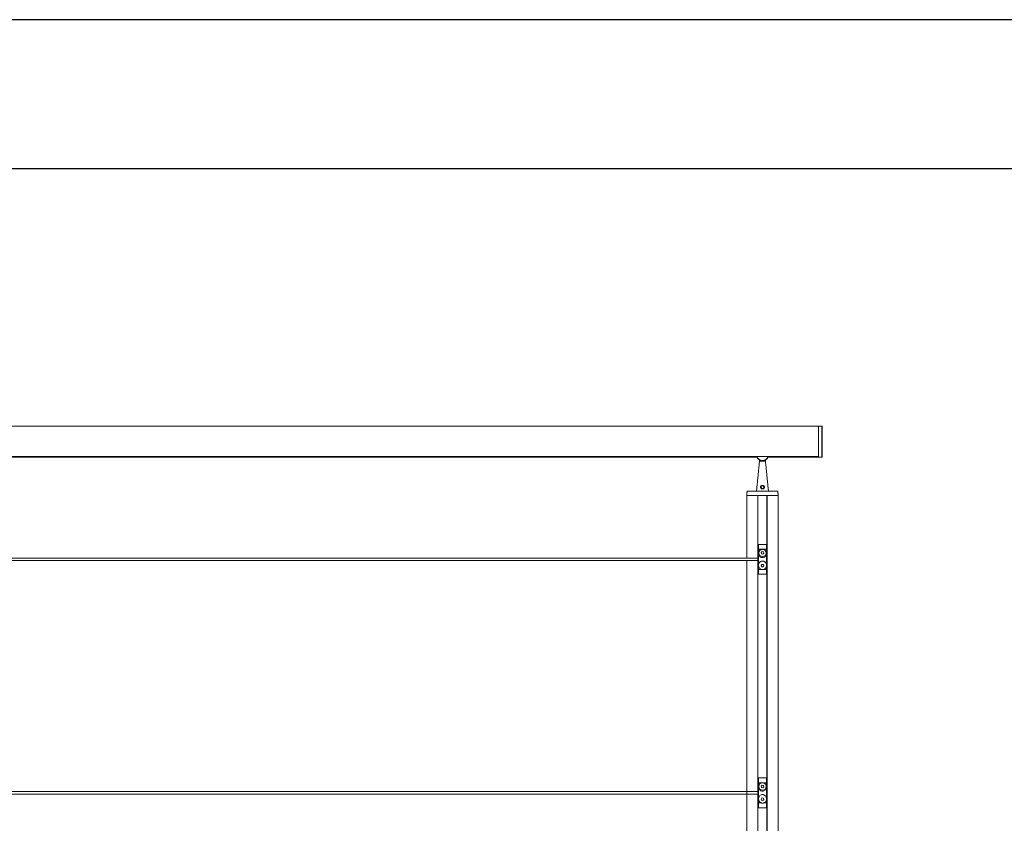
# Model space of a CAD drawing. Units: millimetres. Extents: x -80 to 7345, y 100 to 5350.
# Drawn here: x 4044 to 5695, y 4003 to 5350 of the extents above; entities that cross this region are included whole.
import ezdxf

# ---------------------------------------------------------------- set-up
doc = ezdxf.new("R2010")
doc.units = ezdxf.units.MM
doc.layers.get('0').update_dxf_attribs({"lineweight": 15})
doc.layers.add('CAJETIN', color=7, linetype='Continuous')

msp = doc.modelspace()

# ---------------------------------------------------------------- linework, layer by layer
at = {"color": 7, "linetype": 'Continuous', "lineweight": 15}
for p, q in [((5383.412, 4669.008), (5383.412, 4616.808)), ((5383.412, 4617.985), (5383.412, 4669.008)), ((5389.023, 4642.908), (5389.023, 4668.861)), ((5389.412, 4668.461), (5389.412, 4617.355)), ((5389.023, 4616.955), (5389.023, 4642.908)), ((5383.412, 4617.985), (695.412, 4617.985)), ((5383.412, 4617.924), (695.412, 4617.924)), ((5284.412, 4609.908), (5294.412, 4609.908)), ((5383.412, 4616.808), (5383.412, 4617.924)), ((5315.326, 4559.519), (5263.498, 4559.519)), ((5263.898, 4559.908), (5314.926, 4559.908)), ((5315.512, 4552.408), (5263.312, 4552.408)), ((5281.662, 4552.408), (5263.312, 4552.408)), ((5281.662, 4552.408), (5281.662, 4471.637)), ((5281.862, 4552.408), (5281.862, 4471.637)), ((5296.962, 4552.408), (5281.862, 4552.408)), ((5296.962, 4552.408), (5296.962, 4471.637)), ((5297.162, 4552.408), (5297.162, 4471.637)), ((5315.512, 4552.408), (5297.162, 4552.408)), ((5281.662, 4471.637), (5281.662, 4161.48)), ((5281.862, 4471.637), (5281.862, 4161.48)), ((5281.912, 4470.406), (5281.912, 4450.596)), ((5281.912, 4470.065), (5281.912, 4464.637)), ((5281.912, 4458.637), (5281.912, 4450.596)), ((5281.979, 4463.637), (5281.994, 4463.637)), ((5281.994, 4459.637), (5281.979, 4459.637)), ((5282.378, 4470.537), (5296.447, 4470.537)), ((5282.784, 4462.358), (5287.524, 4462.358)), ((5288.823, 4458.47), (5287.184, 4456.844)), ((5287.184, 4456.844), (5287.773, 4454.611)), ((5291.052, 4457.864), (5288.823, 4458.47)), ((5291.641, 4455.631), (5291.052, 4457.864)), ((5291.3, 4462.358), (5296.041, 4462.358)), ((5296.831, 4463.637), (5296.845, 4463.637)), ((5296.845, 4459.637), (5296.831, 4459.637)), ((5296.912, 4470.406), (5296.912, 4445.537)), ((5296.912, 4470.065), (5296.912, 4464.637)), ((5296.912, 4458.637), (5296.912, 4450.596)), ((5296.962, 4471.637), (5296.962, 3588.008)), ((5297.162, 4471.637), (5297.162, 3588.008)), ((5281.912, 4450.596), (5281.912, 4447.537)), ((5281.912, 4443.537), (5281.912, 4440.478)), ((5281.912, 4440.478), (5281.912, 4432.437)), ((5281.912, 4440.478), (5281.912, 4420.668)), ((5281.988, 4448.399), (5281.988, 4450.702)), ((5281.988, 4440.373), (5281.988, 4442.675)), ((5287.773, 4454.611), (5290.001, 4454.004)), ((5290.001, 4454.004), (5291.641, 4455.631)), ((5296.837, 4450.702), (5296.837, 4448.399)), ((5296.837, 4442.675), (5296.837, 4440.373)), ((5296.912, 4445.537), (5296.912, 4420.668)), ((5296.912, 4440.478), (5296.912, 4432.437)), ((5281.912, 4426.437), (5281.912, 4421.009)), ((5281.979, 4431.437), (5281.994, 4431.437)), ((5281.994, 4427.437), (5281.979, 4427.437)), ((5282.784, 4428.716), (5287.524, 4428.716)), ((5288.56, 4436.984), (5287.127, 4435.173)), ((5287.127, 4435.173), (5287.979, 4433.026)), ((5287.979, 4433.026), (5290.264, 4432.691)), ((5290.845, 4436.648), (5288.56, 4436.984)), ((5290.264, 4432.691), (5291.697, 4434.502)), ((5291.697, 4434.502), (5290.845, 4436.648)), ((5291.3, 4428.716), (5296.041, 4428.716)), ((5296.831, 4431.437), (5296.845, 4431.437)), ((5296.845, 4427.437), (5296.831, 4427.437)), ((5296.912, 4426.437), (5296.912, 4421.009)), ((5282.378, 4420.537), (5296.447, 4420.537)), ((5281.662, 4157.48), (5281.662, 3802.005)), ((5281.862, 4157.48), (5281.862, 3802.005)), ((5281.912, 4078.877), (5281.912, 4059.067)), ((5281.912, 4078.536), (5281.912, 4073.108)), ((5282.378, 4079.008), (5296.447, 4079.008)), ((5296.912, 4078.877), (5296.912, 4054.008)), ((5296.912, 4078.536), (5296.912, 4073.108)), ((5281.912, 4067.108), (5281.912, 4059.067)), ((5281.979, 4072.108), (5281.994, 4072.108)), ((5281.994, 4068.108), (5281.979, 4068.108)), ((5282.784, 4070.829), (5287.524, 4070.829)), ((5288.823, 4066.941), (5287.184, 4065.315)), ((5287.184, 4065.315), (5287.773, 4063.082)), ((5287.773, 4063.082), (5290.001, 4062.475)), ((5291.052, 4066.335), (5288.823, 4066.941)), ((5290.001, 4062.475), (5291.641, 4064.102)), ((5291.641, 4064.102), (5291.052, 4066.335)), ((5291.3, 4070.829), (5296.041, 4070.829)), ((5296.831, 4072.108), (5296.845, 4072.108)), ((5296.845, 4068.108), (5296.831, 4068.108)), ((5296.912, 4067.108), (5296.912, 4059.067)), ((5281.912, 4059.067), (5281.912, 4056.008)), ((5281.912, 4052.008), (5281.912, 4048.949)), ((5281.912, 4048.949), (5281.912, 4040.908)), ((5281.912, 4048.949), (5281.912, 4029.139)), ((5281.988, 4056.87), (5281.988, 4059.173)), ((5281.988, 4048.844), (5281.988, 4051.146)), ((5288.56, 4045.455), (5287.127, 4043.644)), ((5287.127, 4043.644), (5287.979, 4041.497)), ((5290.845, 4045.119), (5288.56, 4045.455)), ((5291.697, 4042.973), (5290.845, 4045.119)), ((5296.837, 4059.173), (5296.837, 4056.87)), ((5296.837, 4051.146), (5296.837, 4048.844)), ((5296.912, 4054.008), (5296.912, 4029.139)), ((5296.912, 4048.949), (5296.912, 4040.908)), ((5281.912, 4034.908), (5281.912, 4029.48)), ((5281.979, 4039.908), (5281.994, 4039.908)), ((5281.994, 4035.908), (5281.979, 4035.908)), ((5282.378, 4029.008), (5296.447, 4029.008)), ((5282.784, 4037.187), (5287.524, 4037.187)), ((5287.979, 4041.497), (5290.264, 4041.162)), ((5290.264, 4041.162), (5291.697, 4042.973)), ((5291.3, 4037.187), (5296.041, 4037.187)), ((5296.831, 4039.908), (5296.845, 4039.908)), ((5296.845, 4035.908), (5296.831, 4035.908)), ((5296.912, 4034.908), (5296.912, 4029.48))]:
    msp.add_line(p, q, dxfattribs=at)
for p, q in [((5263.312, 4447.537), (5263.312, 4471.637)), ((5281.662, 4464.009), (5281.662, 4468.009)), ((5281.862, 4468.009), (5281.862, 4464.009)), ((5315.512, 4419.437), (5315.512, 4471.637)), ((5263.312, 4419.437), (5263.312, 4443.537)), ((5263.312, 4416.379), (5263.312, 4419.437)), ((5315.512, 4416.379), (5315.512, 4419.437)), ((5263.312, 4157.48), (5263.312, 4161.48)), ((5281.662, 4157.48), (5281.662, 4161.48)), ((5281.862, 4161.48), (5281.862, 4157.48)), ((5263.312, 4137.008), (5263.312, 4141.008)), ((5281.662, 4072.48), (5281.662, 4076.48)), ((5281.862, 4076.48), (5281.862, 4072.48))]:
    msp.add_line(p, q)
at = {"color": 7, "linetype": 'Continuous', "lineweight": 15, "flags": 128}
for points in [[(5289.412, 4470.537), (5286.88, 4470.493), (5284.373, 4470.449), (5281.912, 4470.406)], [(5289.412, 4470.537), (5291.944, 4470.493), (5294.452, 4470.449), (5296.912, 4470.406)], [(5296.861, 4444.657), (5296.912, 4445.537), (5296.841, 4446.567)], [(5289.412, 4420.537), (5286.88, 4420.581), (5284.373, 4420.625), (5281.912, 4420.668)], [(5289.412, 4420.537), (5291.944, 4420.581), (5294.452, 4420.625), (5296.912, 4420.668)], [(5289.412, 4079.008), (5286.88, 4078.964), (5284.373, 4078.92), (5281.912, 4078.877)], [(5289.412, 4079.008), (5291.944, 4078.964), (5294.452, 4078.92), (5296.912, 4078.877)], [(5296.861, 4053.128), (5296.912, 4054.008), (5296.841, 4055.038)], [(5289.412, 4029.008), (5286.88, 4029.052), (5284.373, 4029.096), (5281.912, 4029.139)], [(5289.412, 4029.008), (5291.944, 4029.052), (5294.452, 4029.096), (5296.912, 4029.139)]]:
    msp.add_lwpolyline(points, dxfattribs=at)
at = {"color": 7, "linetype": 'Continuous', "lineweight": 15}
for centre in [(5289.412, 4456.237), (5289.412, 4064.708)]:
    msp.add_circle(centre, 6, dxfattribs=at)
for centre, radius, start, end in [((5389.012, 4668.461), 0.4, 0, 88.5), ((5389.012, 4617.355), 0.4, 271.5, 0), ((5263.898, 4559.508), 0.4, 90, 178.5), ((5314.926, 4559.508), 0.4, 1.5, 90), ((5282.722, 4461.691), 0.67, 84.662289, 120.433105), ((5296.103, 4461.693), 0.669, 59.519529, 95.356218), ((5289.113, 4445.537), 8.8, 144.064532, 144.909889), ((5289.113, 4445.537), 8.8, 215.090111, 215.935468), ((5289.712, 4445.537), 8.8, 35.090111, 35.935468), ((5289.712, 4445.537), 8.8, 324.064532, 324.909889), ((5282.722, 4429.384), 0.671, 239.567322, 275.33526), ((5296.103, 4429.382), 0.669, 264.646268, 300.480011), ((5282.722, 4070.162), 0.67, 84.662289, 120.433105), ((5296.103, 4070.164), 0.669, 59.519529, 95.356218), ((5289.113, 4054.008), 8.8, 144.064532, 144.909889), ((5289.113, 4054.008), 8.8, 215.090111, 215.935468), ((5289.712, 4054.008), 8.8, 35.090111, 35.935468), ((5289.712, 4054.008), 8.8, 324.064532, 324.909889), ((5282.722, 4037.855), 0.671, 239.567322, 275.33526), ((5296.103, 4037.853), 0.669, 264.646268, 300.480011)]:
    msp.add_arc(centre, radius, start, end, dxfattribs=at)
for radius, start, end in [(10, 196.16572, 343.83428), (9.5, 197.041797, 342.958203)]:
    msp.add_arc((5289.412, 4620.708), radius, start, end)
for centre, major_axis, start_param, end_param in [((5281.994, 4461.637), (0, 2), 3.14159265, 6.28318531), ((5296.831, 4461.637), (0, 2), 0, 3.14159265), ((5282.051, 4448.399), (0, 1), 1.57079633, 2.8369), ((5282.051, 4442.675), (0, 1), 0.30469265, 1.57079633), ((5281.994, 4445.537), (0, 2), 3.44628531, 5.97849265), ((5296.831, 4445.537), (0, 2), 0.30469265, 2.8369), ((5296.774, 4448.399), (0, 1), 3.44628531, 4.71238898), ((5296.774, 4442.675), (0, 1), 4.71238898, 5.97849265), ((5281.994, 4429.437), (0, 2), 3.14159265, 6.28318531), ((5296.831, 4429.437), (0, 2), 0, 3.14159265), ((5281.994, 4070.108), (0, 2), 3.14159265, 6.28318531), ((5296.831, 4070.108), (0, 2), 0, 3.14159265), ((5282.051, 4056.87), (0, 1), 1.57079633, 2.8369), ((5282.051, 4051.146), (0, 1), 0.30469265, 1.57079633), ((5281.994, 4054.008), (0, 2), 3.44628531, 5.97849265), ((5296.831, 4054.008), (0, 2), 0.30469265, 2.8369), ((5296.774, 4056.87), (0, 1), 3.44628531, 4.71238898), ((5296.774, 4051.146), (0, 1), 4.71238898, 5.97849265), ((5281.994, 4037.908), (0, 2), 3.14159265, 6.28318531), ((5296.831, 4037.908), (0, 2), 0, 3.14159265)]:
    msp.add_ellipse(centre, major_axis=major_axis, ratio=0.06284996, start_param=start_param, end_param=end_param, dxfattribs=at)
for points in [[(5383.412, 4669.008), (695.412, 4669.008)], [(5389.023, 4668.861), (5383.412, 4669.008)], [(5389.012, 4656.996), (5389.012, 4656.989)], [(5389.012, 4622.491), (5389.012, 4622.493)], [(3798.62, 4616.808), (5280.204, 4616.808)], [(5284.412, 4609.908), (5279.412, 4559.908)], [(5284.412, 4612.048), (5284.412, 4609.908)], [(5294.412, 4609.908), (5294.412, 4612.048)], [(5299.412, 4559.908), (5294.412, 4609.908)], [(5298.62, 4616.808), (5383.412, 4616.808)], [(5383.412, 4616.808), (5389.023, 4616.955)], [(5263.498, 4559.519), (5263.312, 4552.408)], [(5315.512, 4552.408), (5315.326, 4559.519)], [(5263.312, 4552.408), (5263.312, 4471.637)], [(5315.512, 4471.637), (5315.512, 4552.408)], [(5282.784, 4462.358), (5282.839, 4457.006)], [(5282.019, 4447.537), (3796.806, 4447.537)], [(3796.806, 4443.537), (5282.019, 4443.537)], [(5296.041, 4428.716), (5295.986, 4434.068)], [(5263.312, 4416.379), (5263.312, 4161.48)], [(5315.512, 3588.008), (5315.512, 4416.379)], [(5263.312, 4157.48), (5263.312, 4141.008)], [(5263.312, 4137.008), (5263.312, 3856.008)], [(5282.784, 4070.829), (5282.839, 4065.478)], [(5282.019, 4056.008), (3796.806, 4056.008)], [(3796.806, 4052.008), (5282.019, 4052.008)], [(5296.041, 4037.187), (5295.986, 4042.539)]]:
    msp.add_open_spline(points, degree=1, dxfattribs=at)
for points, knots in [([(5389.012, 4664.015), (5389.012, 4664.02), (5389.012, 4664.029), (5389.012, 4664.016), (5389.012, 4664.011)], [0, 0, 0, 0, 0.58741212, 1, 1, 1, 1]), ([(5389.012, 4663.422), (5389.012, 4663.414), (5389.012, 4663.407), (5389.012, 4663.419), (5389.012, 4663.419)], [0, 0, 0, 0, 0.98699759, 1, 1, 1, 1]), ([(5389.012, 4663.204), (5389.012, 4663.205), (5389.012, 4663.21), (5389.012, 4663.203), (5389.012, 4663.197)], [0, 0, 0, 0, 0.314030559, 1, 1, 1, 1]), ([(5389.012, 4628.756), (5389.012, 4628.747), (5389.012, 4628.738), (5389.012, 4628.748), (5389.012, 4628.75)], [0, 0, 0, 0, 0.86567289, 1, 1, 1, 1]), ([(5389.012, 4627.817), (5389.012, 4627.807), (5389.012, 4627.798), (5389.012, 4627.81), (5389.012, 4627.81)], [0, 0, 0, 0, 0.96591152, 1, 1, 1, 1]), ([(5389.012, 4624.479), (5389.012, 4624.481), (5389.012, 4624.489), (5389.012, 4624.485), (5389.012, 4624.482)], [0, 0, 0, 0, 0.28507217, 1, 1, 1, 1]), ([(5389.012, 4622.948), (5389.012, 4622.939), (5389.012, 4622.923), (5389.012, 4622.946), (5389.012, 4622.979), (5389.012, 4622.96), (5389.012, 4622.956)], [0, 0, 0, 0, 0.268457527, 0.477731603, 0.895011632, 1, 1, 1, 1]), ([(5287.275, 4564.245), (5287.056, 4564.472), (5286.594, 4564.95), (5286.234, 4565.916), (5286.225, 4566.956), (5286.574, 4567.91), (5287.21, 4568.692), (5288.092, 4569.249), (5289.133, 4569.503), (5290.197, 4569.421), (5291.189, 4569.014), (5291.978, 4568.321), (5292.478, 4567.414), (5292.636, 4566.437), (5292.46, 4565.472), (5291.971, 4564.6), (5291.186, 4563.902), (5290.182, 4563.487), (5289.126, 4563.421), (5288.105, 4563.654), (5287.559, 4564.043), (5287.275, 4564.245)], [0, 0, 0, 0, 0.04967088, 0.1048433, 0.15766935, 0.20734976, 0.25763794, 0.31110723, 0.36614546, 0.41989206, 0.47262403, 0.52913308, 0.57945065, 0.62926501, 0.67820436, 0.72954835, 0.78516147, 0.84193656, 0.89528064, 0.94549233, 1, 1, 1, 1]), ([(5287.724, 4564.564), (5287.739, 4564.551), (5287.943, 4564.367), (5288.179, 4564.204), (5288.663, 4564.022), (5289.18, 4563.869), (5290.028, 4563.936), (5290.822, 4564.282), (5291.437, 4564.866), (5291.819, 4565.589), (5291.955, 4566.389), (5291.83, 4567.2), (5291.438, 4567.955), (5290.818, 4568.534), (5290.035, 4568.877), (5289.19, 4568.946), (5288.366, 4568.731), (5287.672, 4568.265), (5287.172, 4567.613), (5286.898, 4566.82), (5286.904, 4565.957), (5287.183, 4565.157), (5287.551, 4564.754), (5287.724, 4564.564)], [0, 0, 0, 0, 0.00389693, 0.05412398, 0.05425439, 0.10329891, 0.15510921, 0.211024, 0.26692019, 0.31937637, 0.36965374, 0.42065332, 0.47159387, 0.52787531, 0.5794209, 0.63150547, 0.6849781, 0.73775337, 0.78827064, 0.83886553, 0.89309984, 0.94966675, 1, 1, 1, 1]), ([(5281.912, 4470.065), (5281.917, 4470.118), (5281.926, 4470.225), (5282.004, 4470.365), (5282.117, 4470.47), (5282.248, 4470.528), (5282.338, 4470.534), (5282.378, 4470.537)], [0, 0, 0, 0, 0.21120067, 0.42288701, 0.627779335, 0.834678414, 1, 1, 1, 1]), ([(5282.382, 4462.269), (5282.367, 4463.118), (5282.333, 4465.088), (5282.207, 4467.724), (5282.051, 4469.388), (5281.945, 4469.903), (5281.912, 4470.065)], [0, 0, 0, 0, 0.23098598, 0.53536566, 0.85419945, 1, 1, 1, 1]), ([(5281.912, 4464.637), (5281.913, 4464.53), (5281.914, 4464.315), (5281.925, 4464.028), (5281.941, 4463.802), (5281.959, 4463.661), (5281.973, 4463.645), (5281.979, 4463.637)], [0, 0, 0, 0, 0.19860223, 0.3970095, 0.60079342, 0.81657268, 1, 1, 1, 1]), ([(5281.979, 4459.637), (5281.971, 4459.625), (5281.955, 4459.601), (5281.934, 4459.411), (5281.919, 4459.134), (5281.913, 4458.857), (5281.912, 4458.69), (5281.912, 4458.637)], [0, 0, 0, 0, 0.2320414, 0.46425828, 0.68968543, 0.90157858, 1, 1, 1, 1]), ([(5282.378, 4470.537), (5282.405, 4470.371), (5282.462, 4470.017), (5282.545, 4469.125), (5282.647, 4467.586), (5282.73, 4465.506), (5282.77, 4463.501), (5282.781, 4462.6), (5282.784, 4462.358)], [0, 0, 0, 0, 0.14226074, 0.30249397, 0.46269206, 0.76784132, 0.93779894, 1, 1, 1, 1]), ([(5282.382, 4428.806), (5282.4, 4430.487), (5282.443, 4434.484), (5282.477, 4440.871), (5282.483, 4447.978), (5282.455, 4455.139), (5282.406, 4459.892), (5282.382, 4462.269)], [0, 0, 0, 0, 0.15206401, 0.36139853, 0.57073356, 0.78536739, 1, 1, 1, 1]), ([(5282.839, 4457.006), (5282.791, 4456.675), (5282.646, 4455.679), (5282.775, 4454.684), (5282.86, 4454.019)], [0, 0, 0, 0, 0.33249407, 1, 1, 1, 1]), ([(5282.839, 4457.006), (5282.85, 4457.06), (5283.026, 4457.935), (5283.693, 4459.54), (5285.337, 4461.422), (5286.807, 4462.051), (5287.524, 4462.358)], [0, 0, 0, 0, 0.02228829, 0.36135085, 0.68883985, 1, 1, 1, 1]), ([(5287.524, 4462.358), (5288.163, 4462.501), (5289.422, 4462.782), (5290.68, 4462.498), (5291.3, 4462.358)], [0, 0, 0, 0, 0.50722554, 1, 1, 1, 1]), ([(5291.3, 4462.358), (5291.902, 4462.113), (5293.189, 4461.589), (5294.749, 4460.048), (5295.649, 4458.409), (5295.907, 4457.337), (5295.986, 4457.006)], [0, 0, 0, 0, 0.25993949, 0.55522975, 0.86266106, 1, 1, 1, 1]), ([(5295.965, 4454.019), (5296.017, 4454.347), (5296.175, 4455.333), (5296.062, 4456.336), (5295.986, 4457.006)], [0, 0, 0, 0, 0.33247875, 1, 1, 1, 1]), ([(5295.986, 4457.006), (5295.987, 4457.097), (5295.99, 4457.54), (5296.007, 4459.33), (5296.026, 4461.019), (5296.041, 4462.358)], [0, 0, 0, 0, 0.050528878, 0.247308595, 1, 1, 1, 1]), ([(5296.041, 4462.358), (5296.054, 4463.25), (5296.085, 4465.316), (5296.177, 4467.582), (5296.28, 4469.129), (5296.354, 4469.914), (5296.411, 4470.336), (5296.438, 4470.487), (5296.447, 4470.537)], [0, 0, 0, 0, 0.23181349, 0.53706252, 0.69731366, 0.85759994, 0.95260427, 1, 1, 1, 1]), ([(5296.442, 4462.269), (5296.425, 4460.587), (5296.382, 4456.591), (5296.347, 4450.204), (5296.341, 4443.097), (5296.369, 4435.936), (5296.418, 4431.182), (5296.442, 4428.806)], [0, 0, 0, 0, 0.1520641, 0.36139849, 0.57073376, 0.78536738, 1, 1, 1, 1]), ([(5296.912, 4470.065), (5296.879, 4469.903), (5296.773, 4469.388), (5296.618, 4467.724), (5296.491, 4465.088), (5296.457, 4463.118), (5296.442, 4462.269)], [0, 0, 0, 0, 0.14580055, 0.46463434, 0.76901402, 1, 1, 1, 1]), ([(5296.447, 4470.537), (5296.501, 4470.532), (5296.611, 4470.522), (5296.754, 4470.436), (5296.857, 4470.312), (5296.906, 4470.181), (5296.91, 4470.097), (5296.912, 4470.065)], [0, 0, 0, 0, 0.226120882, 0.452415641, 0.667072779, 0.872015848, 1, 1, 1, 1]), ([(5296.845, 4463.637), (5296.853, 4463.649), (5296.869, 4463.674), (5296.89, 4463.864), (5296.905, 4464.14), (5296.912, 4464.417), (5296.912, 4464.584), (5296.912, 4464.637)], [0, 0, 0, 0, 0.23203974, 0.46425272, 0.68967825, 0.90158061, 1, 1, 1, 1]), ([(5296.912, 4458.637), (5296.911, 4458.745), (5296.91, 4458.959), (5296.9, 4459.247), (5296.884, 4459.473), (5296.865, 4459.613), (5296.852, 4459.63), (5296.845, 4459.637)], [0, 0, 0, 0, 0.198601111, 0.396994212, 0.600776988, 0.816573712, 1, 1, 1, 1]), ([(5281.988, 4450.403), (5281.969, 4450.427), (5281.931, 4450.475), (5281.913, 4450.547), (5281.912, 4450.588), (5281.912, 4450.596)], [0, 0, 0, 0, 0.424834035, 0.880370742, 1, 1, 1, 1]), ([(5281.912, 4440.478), (5281.916, 4440.51), (5281.922, 4440.572), (5281.954, 4440.639), (5281.982, 4440.665), (5281.988, 4440.67)], [0, 0, 0, 0, 0.44629707, 0.89231049, 1, 1, 1, 1]), ([(5282.86, 4454.019), (5282.873, 4451.204), (5282.899, 4445.55), (5282.873, 4439.895), (5282.86, 4437.055)], [0, 0, 0, 0, 0.49781859, 1, 1, 1, 1]), ([(5295.965, 4454.019), (5295.896, 4453.743), (5295.625, 4452.652), (5294.668, 4450.906), (5292.815, 4449.257), (5290.598, 4448.42), (5288.37, 4448.41), (5286.334, 4449.111), (5284.608, 4450.436), (5283.395, 4452.145), (5283.024, 4453.445), (5282.86, 4454.019)], [0, 0, 0, 0, 0.046150909, 0.182394584, 0.315884185, 0.440631067, 0.555864337, 0.667117761, 0.781418748, 0.903551962, 1, 1, 1, 1]), ([(5282.86, 4437.055), (5282.929, 4437.332), (5283.2, 4438.423), (5284.156, 4440.169), (5286.01, 4441.818), (5288.227, 4442.655), (5290.455, 4442.664), (5292.491, 4441.963), (5294.216, 4440.638), (5295.429, 4438.929), (5295.801, 4437.629), (5295.965, 4437.055)], [0, 0, 0, 0, 0.04615119, 0.18238255, 0.31587187, 0.44061849, 0.55587709, 0.66713041, 0.78141067, 0.90354362, 1, 1, 1, 1]), ([(5295.965, 4437.055), (5295.952, 4439.87), (5295.926, 4445.525), (5295.952, 4451.179), (5295.965, 4454.019)], [0, 0, 0, 0, 0.49781903, 1, 1, 1, 1]), ([(5296.912, 4450.596), (5296.909, 4450.565), (5296.902, 4450.502), (5296.871, 4450.435), (5296.842, 4450.41), (5296.837, 4450.405)], [0, 0, 0, 0, 0.446293893, 0.89233488, 1, 1, 1, 1]), ([(5296.837, 4440.671), (5296.855, 4440.648), (5296.893, 4440.599), (5296.911, 4440.528), (5296.912, 4440.487), (5296.912, 4440.478)], [0, 0, 0, 0, 0.424834035, 0.880370742, 1, 1, 1, 1]), ([(5281.912, 4432.437), (5281.913, 4432.33), (5281.914, 4432.115), (5281.925, 4431.828), (5281.941, 4431.602), (5281.959, 4431.461), (5281.973, 4431.445), (5281.979, 4431.437)], [0, 0, 0, 0, 0.19860692, 0.39701029, 0.60079124, 0.81657255, 1, 1, 1, 1]), ([(5281.912, 4421.009), (5281.945, 4421.171), (5282.051, 4421.687), (5282.207, 4423.35), (5282.333, 4425.986), (5282.367, 4427.956), (5282.382, 4428.806)], [0, 0, 0, 0, 0.14580071, 0.46463401, 0.76901411, 1, 1, 1, 1]), ([(5281.979, 4427.437), (5281.971, 4427.425), (5281.955, 4427.401), (5281.934, 4427.211), (5281.919, 4426.934), (5281.913, 4426.657), (5281.912, 4426.49), (5281.912, 4426.437)], [0, 0, 0, 0, 0.23204091, 0.46425507, 0.68968174, 0.90157878, 1, 1, 1, 1]), ([(5282.784, 4428.716), (5282.771, 4427.824), (5282.74, 4425.758), (5282.647, 4423.492), (5282.545, 4421.946), (5282.47, 4421.161), (5282.414, 4420.738), (5282.387, 4420.587), (5282.378, 4420.537)], [0, 0, 0, 0, 0.23181314, 0.53706426, 0.69731518, 0.85760163, 0.95260439, 1, 1, 1, 1]), ([(5282.86, 4437.055), (5282.808, 4436.728), (5282.649, 4435.742), (5282.763, 4434.738), (5282.839, 4434.068)], [0, 0, 0, 0, 0.33249021, 1, 1, 1, 1]), ([(5282.839, 4434.068), (5282.838, 4433.977), (5282.834, 4433.534), (5282.818, 4431.744), (5282.799, 4430.055), (5282.784, 4428.716)], [0, 0, 0, 0, 0.05053088, 0.24730901, 1, 1, 1, 1]), ([(5287.524, 4428.716), (5286.922, 4428.962), (5285.636, 4429.486), (5284.075, 4431.027), (5283.175, 4432.665), (5282.918, 4433.737), (5282.839, 4434.068)], [0, 0, 0, 0, 0.259888826, 0.555234243, 0.862672995, 1, 1, 1, 1]), ([(5291.3, 4428.716), (5290.661, 4428.574), (5289.402, 4428.292), (5288.144, 4428.576), (5287.524, 4428.716)], [0, 0, 0, 0, 0.507225558, 1, 1, 1, 1]), ([(5295.986, 4434.068), (5295.975, 4434.014), (5295.796, 4433.14), (5295.132, 4431.535), (5293.488, 4429.653), (5292.017, 4429.023), (5291.3, 4428.716)], [0, 0, 0, 0, 0.022301, 0.36135909, 0.68884303, 1, 1, 1, 1]), ([(5295.986, 4434.068), (5296.034, 4434.399), (5296.178, 4435.395), (5296.05, 4436.391), (5295.965, 4437.055)], [0, 0, 0, 0, 0.332486446, 1, 1, 1, 1]), ([(5296.447, 4420.537), (5296.42, 4420.704), (5296.363, 4421.057), (5296.28, 4421.95), (5296.177, 4423.488), (5296.096, 4425.568), (5296.054, 4427.573), (5296.044, 4428.475), (5296.041, 4428.716)], [0, 0, 0, 0, 0.14226257, 0.30249574, 0.46269337, 0.76784174, 0.93780005, 1, 1, 1, 1]), ([(5296.442, 4428.806), (5296.457, 4427.956), (5296.491, 4425.986), (5296.618, 4423.35), (5296.773, 4421.687), (5296.879, 4421.171), (5296.912, 4421.009)], [0, 0, 0, 0, 0.23098589, 0.53536599, 0.85419929, 1, 1, 1, 1]), ([(5296.845, 4431.437), (5296.853, 4431.449), (5296.869, 4431.474), (5296.89, 4431.664), (5296.905, 4431.94), (5296.912, 4432.217), (5296.912, 4432.384), (5296.912, 4432.437)], [0, 0, 0, 0, 0.23203968, 0.46425259, 0.68967806, 0.90157604, 1, 1, 1, 1]), ([(5296.912, 4426.437), (5296.911, 4426.545), (5296.91, 4426.759), (5296.9, 4427.047), (5296.884, 4427.273), (5296.865, 4427.413), (5296.852, 4427.43), (5296.845, 4427.437)], [0, 0, 0, 0, 0.19860538, 0.39699819, 0.60077756, 0.81657398, 1, 1, 1, 1]), ([(5282.378, 4420.537), (5282.323, 4420.542), (5282.214, 4420.553), (5282.07, 4420.638), (5281.968, 4420.763), (5281.919, 4420.894), (5281.914, 4420.977), (5281.912, 4421.009)], [0, 0, 0, 0, 0.22604338, 0.45279367, 0.66698141, 0.87206959, 1, 1, 1, 1]), ([(5296.912, 4421.009), (5296.907, 4420.956), (5296.898, 4420.85), (5296.821, 4420.709), (5296.707, 4420.605), (5296.576, 4420.546), (5296.486, 4420.54), (5296.447, 4420.537)], [0, 0, 0, 0, 0.211296258, 0.422766633, 0.628221688, 0.835210584, 1, 1, 1, 1]), ([(5281.912, 4078.536), (5281.917, 4078.589), (5281.926, 4078.696), (5282.004, 4078.836), (5282.117, 4078.941), (5282.248, 4078.999), (5282.338, 4079.005), (5282.378, 4079.008)], [0, 0, 0, 0, 0.21120067, 0.42288701, 0.627779335, 0.834678414, 1, 1, 1, 1]), ([(5282.382, 4070.74), (5282.367, 4071.59), (5282.333, 4073.559), (5282.207, 4076.195), (5282.051, 4077.859), (5281.945, 4078.374), (5281.912, 4078.536)], [0, 0, 0, 0, 0.23098598, 0.53536566, 0.85419945, 1, 1, 1, 1]), ([(5282.378, 4079.008), (5282.405, 4078.842), (5282.462, 4078.488), (5282.545, 4077.596), (5282.647, 4076.057), (5282.73, 4073.977), (5282.77, 4071.972), (5282.781, 4071.071), (5282.784, 4070.829)], [0, 0, 0, 0, 0.14226074, 0.30249397, 0.46269206, 0.76784132, 0.93779894, 1, 1, 1, 1]), ([(5296.041, 4070.829), (5296.054, 4071.721), (5296.085, 4073.787), (5296.177, 4076.053), (5296.28, 4077.6), (5296.354, 4078.385), (5296.411, 4078.807), (5296.438, 4078.958), (5296.447, 4079.008)], [0, 0, 0, 0, 0.23181349, 0.53706252, 0.69731366, 0.85759994, 0.95260427, 1, 1, 1, 1]), ([(5296.912, 4078.536), (5296.879, 4078.374), (5296.773, 4077.859), (5296.618, 4076.195), (5296.491, 4073.559), (5296.457, 4071.59), (5296.442, 4070.74)], [0, 0, 0, 0, 0.14580055, 0.46463434, 0.76901402, 1, 1, 1, 1]), ([(5296.447, 4079.008), (5296.501, 4079.003), (5296.611, 4078.993), (5296.754, 4078.907), (5296.857, 4078.783), (5296.906, 4078.652), (5296.91, 4078.568), (5296.912, 4078.536)], [0, 0, 0, 0, 0.226120882, 0.452415641, 0.667072779, 0.872015848, 1, 1, 1, 1]), ([(5281.912, 4073.108), (5281.913, 4073.001), (5281.914, 4072.786), (5281.925, 4072.499), (5281.941, 4072.273), (5281.959, 4072.132), (5281.973, 4072.116), (5281.979, 4072.108)], [0, 0, 0, 0, 0.19860223, 0.3970095, 0.60079342, 0.81657268, 1, 1, 1, 1]), ([(5281.979, 4068.108), (5281.971, 4068.096), (5281.955, 4068.072), (5281.934, 4067.882), (5281.919, 4067.605), (5281.913, 4067.328), (5281.912, 4067.161), (5281.912, 4067.108)], [0, 0, 0, 0, 0.2320414, 0.46425828, 0.68968543, 0.90157858, 1, 1, 1, 1]), ([(5282.382, 4037.277), (5282.4, 4038.958), (5282.443, 4042.955), (5282.477, 4049.342), (5282.483, 4056.449), (5282.455, 4063.61), (5282.406, 4068.363), (5282.382, 4070.74)], [0, 0, 0, 0, 0.15206401, 0.36139853, 0.57073356, 0.78536739, 1, 1, 1, 1]), ([(5282.839, 4065.478), (5282.791, 4065.146), (5282.646, 4064.15), (5282.775, 4063.155), (5282.86, 4062.49)], [0, 0, 0, 0, 0.33249407, 1, 1, 1, 1]), ([(5282.839, 4065.478), (5282.85, 4065.531), (5283.026, 4066.406), (5283.693, 4068.011), (5285.337, 4069.893), (5286.807, 4070.523), (5287.524, 4070.829)], [0, 0, 0, 0, 0.02228829, 0.36135085, 0.68883985, 1, 1, 1, 1]), ([(5282.86, 4062.49), (5282.873, 4059.675), (5282.899, 4054.021), (5282.873, 4048.366), (5282.86, 4045.526)], [0, 0, 0, 0, 0.49781859, 1, 1, 1, 1]), ([(5295.965, 4062.49), (5295.896, 4062.214), (5295.625, 4061.123), (5294.668, 4059.377), (5292.815, 4057.728), (5290.598, 4056.891), (5288.37, 4056.881), (5286.334, 4057.582), (5284.608, 4058.907), (5283.395, 4060.616), (5283.024, 4061.916), (5282.86, 4062.49)], [0, 0, 0, 0, 0.046150909, 0.182394584, 0.315884185, 0.440631067, 0.555864337, 0.667117761, 0.781418748, 0.903551962, 1, 1, 1, 1]), ([(5287.524, 4070.829), (5288.163, 4070.972), (5289.422, 4071.253), (5290.68, 4070.969), (5291.3, 4070.829)], [0, 0, 0, 0, 0.50722554, 1, 1, 1, 1]), ([(5291.3, 4070.829), (5291.902, 4070.584), (5293.189, 4070.06), (5294.749, 4068.519), (5295.649, 4066.88), (5295.907, 4065.809), (5295.986, 4065.478)], [0, 0, 0, 0, 0.25993949, 0.55522975, 0.86266106, 1, 1, 1, 1]), ([(5295.965, 4045.526), (5295.952, 4048.341), (5295.926, 4053.996), (5295.952, 4059.65), (5295.965, 4062.49)], [0, 0, 0, 0, 0.49781903, 1, 1, 1, 1]), ([(5295.965, 4062.49), (5296.017, 4062.818), (5296.175, 4063.804), (5296.062, 4064.808), (5295.986, 4065.478)], [0, 0, 0, 0, 0.33247875, 1, 1, 1, 1]), ([(5295.986, 4065.478), (5295.987, 4065.568), (5295.99, 4066.011), (5296.007, 4067.801), (5296.026, 4069.49), (5296.041, 4070.829)], [0, 0, 0, 0, 0.050528878, 0.247308595, 1, 1, 1, 1]), ([(5296.442, 4070.74), (5296.425, 4069.058), (5296.382, 4065.062), (5296.347, 4058.675), (5296.341, 4051.568), (5296.369, 4044.407), (5296.418, 4039.653), (5296.442, 4037.277)], [0, 0, 0, 0, 0.1520641, 0.36139849, 0.57073376, 0.78536738, 1, 1, 1, 1]), ([(5296.845, 4072.108), (5296.853, 4072.12), (5296.869, 4072.145), (5296.89, 4072.335), (5296.905, 4072.611), (5296.912, 4072.888), (5296.912, 4073.055), (5296.912, 4073.108)], [0, 0, 0, 0, 0.23203974, 0.46425272, 0.68967825, 0.90158061, 1, 1, 1, 1]), ([(5296.912, 4067.108), (5296.911, 4067.216), (5296.91, 4067.43), (5296.9, 4067.718), (5296.884, 4067.944), (5296.865, 4068.084), (5296.852, 4068.101), (5296.845, 4068.108)], [0, 0, 0, 0, 0.198601111, 0.396994212, 0.600776988, 0.816573712, 1, 1, 1, 1]), ([(5281.988, 4058.874), (5281.969, 4058.898), (5281.931, 4058.947), (5281.913, 4059.018), (5281.912, 4059.059), (5281.912, 4059.067)], [0, 0, 0, 0, 0.424834035, 0.880370742, 1, 1, 1, 1]), ([(5281.912, 4048.949), (5281.916, 4048.981), (5281.922, 4049.043), (5281.954, 4049.11), (5281.982, 4049.136), (5281.988, 4049.141)], [0, 0, 0, 0, 0.44629707, 0.89231049, 1, 1, 1, 1]), ([(5282.86, 4045.526), (5282.808, 4045.199), (5282.649, 4044.213), (5282.763, 4043.209), (5282.839, 4042.539)], [0, 0, 0, 0, 0.33249021, 1, 1, 1, 1]), ([(5282.86, 4045.526), (5282.929, 4045.803), (5283.2, 4046.894), (5284.156, 4048.64), (5286.01, 4050.289), (5288.227, 4051.126), (5290.455, 4051.135), (5292.491, 4050.435), (5294.216, 4049.109), (5295.429, 4047.401), (5295.801, 4046.1), (5295.965, 4045.526)], [0, 0, 0, 0, 0.04615119, 0.18238255, 0.31587187, 0.44061849, 0.55587709, 0.66713041, 0.78141067, 0.90354362, 1, 1, 1, 1]), ([(5295.986, 4042.539), (5296.034, 4042.87), (5296.178, 4043.866), (5296.05, 4044.862), (5295.965, 4045.526)], [0, 0, 0, 0, 0.332486446, 1, 1, 1, 1]), ([(5296.912, 4059.067), (5296.909, 4059.036), (5296.902, 4058.973), (5296.871, 4058.906), (5296.842, 4058.881), (5296.837, 4058.876)], [0, 0, 0, 0, 0.446293893, 0.89233488, 1, 1, 1, 1]), ([(5296.837, 4049.142), (5296.855, 4049.119), (5296.893, 4049.07), (5296.911, 4048.999), (5296.912, 4048.958), (5296.912, 4048.949)], [0, 0, 0, 0, 0.424834035, 0.880370742, 1, 1, 1, 1]), ([(5281.912, 4040.908), (5281.913, 4040.801), (5281.914, 4040.586), (5281.925, 4040.299), (5281.941, 4040.073), (5281.959, 4039.932), (5281.973, 4039.916), (5281.979, 4039.908)], [0, 0, 0, 0, 0.19860692, 0.39701029, 0.60079124, 0.81657255, 1, 1, 1, 1]), ([(5281.912, 4029.48), (5281.945, 4029.642), (5282.051, 4030.158), (5282.207, 4031.821), (5282.333, 4034.458), (5282.367, 4036.427), (5282.382, 4037.277)], [0, 0, 0, 0, 0.14580071, 0.46463401, 0.76901411, 1, 1, 1, 1]), ([(5281.979, 4035.908), (5281.971, 4035.896), (5281.955, 4035.872), (5281.934, 4035.682), (5281.919, 4035.405), (5281.913, 4035.128), (5281.912, 4034.961), (5281.912, 4034.908)], [0, 0, 0, 0, 0.23204091, 0.46425507, 0.68968174, 0.90157878, 1, 1, 1, 1]), ([(5282.378, 4029.008), (5282.323, 4029.014), (5282.214, 4029.024), (5282.07, 4029.109), (5281.968, 4029.234), (5281.919, 4029.365), (5281.914, 4029.448), (5281.912, 4029.48)], [0, 0, 0, 0, 0.22604338, 0.45279367, 0.66698141, 0.87206959, 1, 1, 1, 1]), ([(5282.784, 4037.187), (5282.771, 4036.295), (5282.74, 4034.229), (5282.647, 4031.963), (5282.545, 4030.417), (5282.47, 4029.632), (5282.414, 4029.209), (5282.387, 4029.059), (5282.378, 4029.008)], [0, 0, 0, 0, 0.23181314, 0.53706426, 0.69731518, 0.85760163, 0.95260439, 1, 1, 1, 1]), ([(5282.839, 4042.539), (5282.838, 4042.448), (5282.834, 4042.005), (5282.818, 4040.215), (5282.799, 4038.526), (5282.784, 4037.187)], [0, 0, 0, 0, 0.05053088, 0.24730901, 1, 1, 1, 1]), ([(5287.524, 4037.187), (5286.922, 4037.433), (5285.636, 4037.957), (5284.075, 4039.498), (5283.175, 4041.136), (5282.918, 4042.208), (5282.839, 4042.539)], [0, 0, 0, 0, 0.259888826, 0.555234243, 0.862672995, 1, 1, 1, 1]), ([(5291.3, 4037.187), (5290.661, 4037.045), (5289.402, 4036.763), (5288.144, 4037.047), (5287.524, 4037.187)], [0, 0, 0, 0, 0.507225558, 1, 1, 1, 1]), ([(5295.986, 4042.539), (5295.975, 4042.485), (5295.796, 4041.611), (5295.132, 4040.006), (5293.488, 4038.124), (5292.017, 4037.494), (5291.3, 4037.187)], [0, 0, 0, 0, 0.022301, 0.36135909, 0.68884303, 1, 1, 1, 1]), ([(5296.447, 4029.008), (5296.42, 4029.175), (5296.363, 4029.528), (5296.28, 4030.421), (5296.177, 4031.959), (5296.096, 4034.039), (5296.054, 4036.044), (5296.044, 4036.946), (5296.041, 4037.187)], [0, 0, 0, 0, 0.14226257, 0.30249574, 0.46269337, 0.76784174, 0.93780005, 1, 1, 1, 1]), ([(5296.442, 4037.277), (5296.457, 4036.427), (5296.491, 4034.458), (5296.618, 4031.821), (5296.773, 4030.158), (5296.879, 4029.642), (5296.912, 4029.48)], [0, 0, 0, 0, 0.23098589, 0.53536599, 0.85419929, 1, 1, 1, 1]), ([(5296.912, 4029.48), (5296.907, 4029.427), (5296.898, 4029.321), (5296.821, 4029.18), (5296.707, 4029.076), (5296.576, 4029.017), (5296.486, 4029.011), (5296.447, 4029.008)], [0, 0, 0, 0, 0.211296258, 0.422766633, 0.628221688, 0.835210584, 1, 1, 1, 1]), ([(5296.845, 4039.908), (5296.853, 4039.92), (5296.869, 4039.945), (5296.89, 4040.135), (5296.905, 4040.411), (5296.912, 4040.688), (5296.912, 4040.855), (5296.912, 4040.908)], [0, 0, 0, 0, 0.23203968, 0.46425259, 0.68967806, 0.90157604, 1, 1, 1, 1]), ([(5296.912, 4034.908), (5296.911, 4035.016), (5296.91, 4035.23), (5296.9, 4035.518), (5296.884, 4035.744), (5296.865, 4035.884), (5296.852, 4035.901), (5296.845, 4035.908)], [0, 0, 0, 0, 0.19860538, 0.39699819, 0.60077756, 0.81657398, 1, 1, 1, 1])]:
    msp.add_open_spline(points, degree=3, knots=knots, dxfattribs=at)
at = {"layer": 'CAJETIN'}
for p, q in [((7345.066, 5350.169), (-79.934, 5350.169)), ((7095.066, 5100.169), (170.066, 5100.169))]:
    msp.add_line(p, q, dxfattribs=at)

doc.saveas('drawing.dxf')
